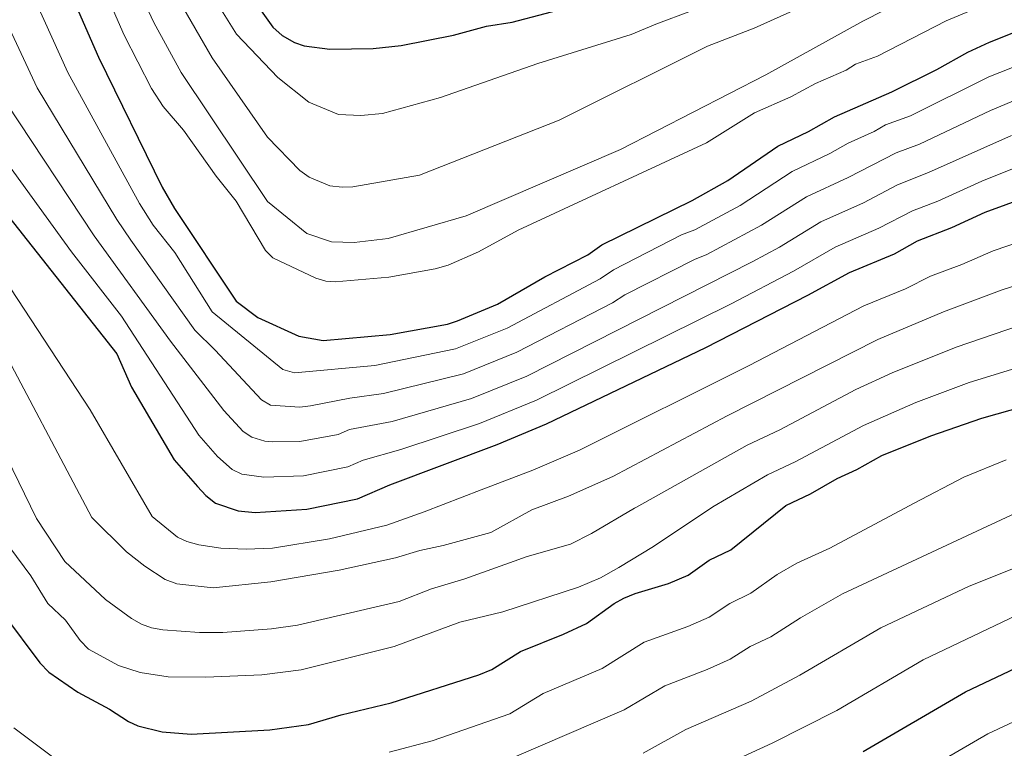
# Model space of a CAD drawing. Units: metres. Extents: x 655986 to 662947, y 697998 to 702781.
# Drawn here: x 659752 to 659988, y 701738 to 701913 of the extents above; entities that cross this region are included whole.
import ezdxf

# ---------------------------------------------------------------- set-up
doc = ezdxf.new("R2010")
doc.units = ezdxf.units.M
doc.header["$MEASUREMENT"] = 0
doc.layers.add('Relieve y altimetría', color=7, linetype='Continuous', lineweight=5)

msp = doc.modelspace()

# ---------------------------------------------------------------- linework, layer by layer
at = {"layer": 'Relieve y altimetría', "color": 30, "linetype": 'Continuous', "lineweight": 5, "flags": 128}
for points, elevation in [([(659654.23, 702031.1499999999), (659672.69, 701963.1499999999), (659683.6000000001, 701928.99), (659691.6699999999, 701906.21), (659695.69, 701898.1599999999), (659699.0700000001, 701892.3900000001), (659715.24, 701868.1200000001), (659721.77, 701859.3999999999), (659731.54, 701842), (659735.02, 701836.53), (659737.03, 701832.3999999999), (659748.6399999999, 701807.47), (659755.79, 701792.8)], 990), ([(659766.8600000001, 701931.71), (659776.8, 701908.9199999999), (659783.3999999999, 701896.0900000001), (659786.1499999999, 701891.8200000001), (659791.06, 701886.0700000001), (659798.94, 701875.01), (659803.6799999999, 701869.05), (659810.78, 701857.2), (659812.52, 701855.4199999999), (659822.8, 701850.5), (659825.26, 701849.79), (659827.48, 701849.6400000001), (659840.3500000001, 701850.77), (659851.52, 701852.74), (659854.5700000001, 701853.69), (659861.9099999999, 701856.8700000001), (659871.4299999999, 701862.04), (659916.6599999999, 701883.02), (659928.1200000001, 701890.23), (659936.8400000001, 701894.0700000001), (659942.77, 701897.3), (659950.1599999999, 701900.51), (659952.44, 701901.9199999999), (659957.6599999999, 701903.8400000001), (659974.21, 701912.3700000001), (659986.6200000001, 701917.6300000001)], 945), ([(659992.71, 701902.1599999999), (659984.3800000001, 701898.9099999999), (659965.5900000001, 701889.5700000001), (659959.6399999999, 701887.3800000001), (659956.8999999999, 701885.78), (659950.6699999999, 701882.99), (659946.24, 701880.48), (659937.1799999999, 701876.1699999999), (659924.73, 701868.01), (659913.8400000001, 701862.1200000001), (659910.6399999999, 701860.9299999999), (659894.27, 701852.51), (659891.0900000001, 701850.3999999999), (659868.78, 701838.54), (659856.3500000001, 701833.53), (659837, 701829.56), (659817.69, 701827.81), (659814.8999999999, 701828.6000000001), (659797.96, 701842.47), (659788.98, 701856.71), (659783.8, 701863.23), (659780.51, 701868.51), (659763.28, 701899.96), (659751.76, 701925.53)], 955), ([(659783.56, 701793.27), (659768.6499999999, 701818.9199999999), (659736.8800000001, 701867.3), (659728.45, 701878.06), (659720.6399999999, 701891.44), (659712.5700000001, 701906.24), (659705.6699999999, 701920.99)], 980), ([(659997.26, 701895.99), (659984.8200000001, 701890.8500000001), (659967.77, 701882.73), (659962.1399999999, 701880.6400000001), (659950.6599999999, 701874.75), (659940.6200000001, 701870.1100000001), (659929.8400000001, 701863.28), (659916.73, 701856.2), (659913.78, 701855.01), (659897.01, 701846.49), (659894.06, 701844.6400000001), (659871.1300000001, 701832.78), (659858.27, 701827.56), (659839.0800000001, 701822.8200000001), (659830.99, 701821.6799999999), (659821.52, 701819.8200000001), (659819.03, 701819.5700000001), (659811.99, 701819.98), (659809.81, 701821.31), (659798.7, 701833.2), (659793.76, 701838), (659778.3800000001, 701859.6300000001), (659775.0700000001, 701864.6200000001), (659755.94, 701896.29), (659743.78, 701922.28)], 960), ([(659778.8600000001, 701922.78), (659783.96, 701912), (659790.51, 701899.94), (659811.23, 701868.98), (659820.71, 701861.3), (659826.5700000001, 701859.23), (659832.03, 701859.1100000001), (659840.22, 701860.03), (659858.9099999999, 701865.52), (659895.99, 701881.44), (659930.8800000001, 701899.4199999999), (659954.1599999999, 701912.3200000001), (659969.96, 701920.3600000001)], 940), ([(659789.98, 701917.3200000001), (659797.94, 701903.5), (659811.27, 701884.44), (659818.96, 701876.4299999999), (659821.21, 701874.81), (659826.21, 701872.74), (659829.1699999999, 701872.4299999999), (659831.6799999999, 701872.47), (659847.75, 701875.25), (659881.28, 701888.53), (659916.8999999999, 701906.24), (659928.06, 701910.6200000001), (659950.69, 701920.8200000001)], 935), ([(659696.95, 701918.23), (659699.73, 701911.28), (659705.31, 701900), (659713.69, 701886.0800000001), (659722.1100000001, 701872.7), (659728.95, 701864.01), (659744.1399999999, 701840.3300000001), (659745.22, 701838.05), (659769.0700000001, 701793.03), (659777.4099999999, 701784.74), (659781.8200000001, 701781.3), (659786.6499999999, 701778.1400000001), (659789.44, 701777.0900000001), (659798.1599999999, 701776.1300000001), (659812, 701777.6000000001), (659828.4099999999, 701780.3800000001), (659841.94, 701783.29), (659847.77, 701785.1100000001), (659853.4199999999, 701786.3), (659864.8500000001, 701789.4199999999), (659874.6699999999, 701794.8400000001)], 985), ([(659799.78, 701915.6100000001), (659803.78, 701909.1300000001), (659813.74, 701898.79), (659821.1799999999, 701892.8600000001), (659828.28, 701889.8200000001), (659833.6100000001, 701889.6100000001), (659838.8500000001, 701890.1300000001), (659852.74, 701893.95), (659876.1399999999, 701902.1100000001), (659898.53, 701909.05), (659904.4299999999, 701911.6000000001), (659921.6000000001, 701918.06)], 930), ([(659848.8700000001, 701794.4099999999), (659862.52, 701799.69), (659874.9199999999, 701804.3600000001), (659886.1599999999, 701809.1799999999), (659926.8700000001, 701829.56), (659954.3800000001, 701843.8800000001), (659964.4299999999, 701847.98), (659970.4199999999, 701850.99), (659977.95, 701853.8), (659985.47, 701857.1000000001), (659999.29, 701861.8), (660016.51, 701865.71), (660027.81, 701868.8400000001), (660044.51, 701872.1300000001), (660056.8700000001, 701875.0700000001), (660076.3899999999, 701880.94), (660094.04, 701889.49), (660107.79, 701897.4299999999), (660118.06, 701904.23), (660130.6799999999, 701911.0900000001)], 980), ([(659874.6699999999, 701794.8400000001), (659883.46, 701798.1699999999), (659894.1399999999, 701802.8600000001), (659921.6200000001, 701817.47), (659957.78, 701835.8200000001), (659973.5, 701842.47), (659987.6499999999, 701847.74), (660000.8300000001, 701851.99), (660006.79, 701853.3900000001), (660015.8600000001, 701854.9299999999), (660028.73, 701858.1499999999), (660033.1399999999, 701858.69), (660047.01, 701861.4199999999), (660059.8600000001, 701864.74), (660079.0900000001, 701870.46), (660087.54, 701873.9199999999), (660096.9099999999, 701878.1400000001), (660111.48, 701886.29), (660124.29, 701894.3500000001), (660128.8400000001, 701896.73), (660137.8200000001, 701902.31), (660141.29, 701904.26)], 985), ([(659899.31, 701795.28), (659899.8400000001, 701795.53), (659926.4299999999, 701810.3700000001), (659934.25, 701814.1200000001), (659952.51, 701823.78), (659961.19, 701827.78), (659976.5900000001, 701833.95), (659991.74, 701839.1499999999), (660002.3600000001, 701842.1699999999), (660012.5900000001, 701844.1499999999), (660017.6399999999, 701844.72), (660029.8200000001, 701847.46), (660034.79, 701847.94), (660049.5, 701850.72), (660081.78, 701859.99), (660088.8400000001, 701862.3999999999), (660099.49, 701866.75), (660115.1799999999, 701875.1200000001), (660137.1300000001, 701888.2), (660148.96, 701895.78)], 990), ([(659989.8300000001, 701884.8200000001), (659969.96, 701875.8900000001), (659962.5, 701872.9299999999), (659954.3500000001, 701868.6300000001), (659944.0700000001, 701864.05), (659934.1200000001, 701858.01), (659927.5900000001, 701854.44), (659873.48, 701827.01), (659860.19, 701821.5900000001), (659841.1499999999, 701816.0900000001), (659830.95, 701814.1599999999), (659828.19, 701812.97), (659818.96, 701811.25), (659812.48, 701811.1799999999), (659810.6000000001, 701811.3900000001), (659807.47, 701812.3200000001), (659805.3600000001, 701813.6499999999), (659800.78, 701818.76), (659787.9199999999, 701835.3800000001), (659769.6300000001, 701860.73), (659748.6000000001, 701892.6100000001)], 965), ([(659918.1599999999, 701795.6100000001), (659931.24, 701803.26), (659937.9299999999, 701806.4099999999), (659954.29, 701815.1400000001), (659966.8999999999, 701820.6799999999), (659979.6699999999, 701825.4299999999), (659992.96, 701829.5700000001), (660003.8899999999, 701832.3500000001), (660011.02, 701833.6000000001), (660019.4199999999, 701834.51), (660029.5800000001, 701836.5700000001), (660036.48, 701837.2), (660052, 701840.01), (660091.6300000001, 701851.69), (660104.6599999999, 701856.6699999999), (660119.3300000001, 701864.19), (660143.28, 701878.3999999999), (660156.44, 701887.54)], 995), ([(659992.54, 701877.78), (659982.7, 701873.8600000001), (659972.1699999999, 701869), (659966.0700000001, 701866.72), (659958.04, 701862.52), (659947.52, 701857.99), (659937.54, 701852.21), (659922.52, 701844.3400000001), (659875.8300000001, 701821.25), (659862.1200000001, 701815.6200000001), (659843.23, 701809.3500000001), (659834.2, 701806.8200000001), (659830.53, 701805.23), (659819.8800000001, 701803.0700000001), (659810.3899999999, 701802.69), (659805.05, 701803.46), (659802.76, 701804.53), (659799.26, 701807.69), (659794.78, 701812.81), (659776.21, 701841.3600000001), (659764.19, 701856.8400000001), (659742.45, 701886.75)], 970), ([(659840.4099999999, 701736.6300000001), (659850.79, 701739.3200000001), (659869.3999999999, 701745.8200000001), (659877.3800000001, 701750.72), (659891.56, 701756.73), (659901.6399999999, 701763.0700000001), (659912.1599999999, 701766.8400000001), (659917.28, 701769.1000000001), (659922.23, 701772.3800000001), (659927.29, 701774.8200000001), (659933.5800000001, 701779.3), (659938.3500000001, 701782.04), (659946.25, 701785.6200000001), (659966.46, 701796.45), (659978.3899999999, 701802.75), (659988.6000000001, 701806.8999999999)], 1005), ([(659901.3899999999, 701736.3999999999), (659911.6499999999, 701742.0700000001), (659927.3500000001, 701748.8900000001), (659939.04, 701755.1200000001), (659958.45, 701766.5), (659979.7, 701776.52), (660032.4199999999, 701797.5900000001)], 1015), ([(659744.25, 701792.6000000001), (659754.4099999999, 701778.98), (659758.53, 701772.3200000001), (659762.7, 701768.3200000001), (659766.24, 701763.4299999999), (659768.29, 701761.3900000001), (659775.44, 701757.46), (659780.6499999999, 701755.81), (659787.4199999999, 701754.71), (659796.4099999999, 701754.6799999999), (659809.8500000001, 701755.24), (659819.3200000001, 701756.4099999999), (659841.6599999999, 701762.01), (659857.3700000001, 701767.8800000001), (659867.75, 701770.3600000001), (659885.8999999999, 701776.29), (659891.2, 701778.52), (659895.56, 701781), (659903.8800000001, 701786.03), (659918.1599999999, 701795.6100000001)], 995), ([(659749.25, 701716.24), (659756.6200000001, 701711.98), (659763.3800000001, 701707.19), (659767.8200000001, 701704.78), (659770.6399999999, 701703.8999999999), (659776.29, 701703.76), (659790.9099999999, 701704.8999999999), (659809.5800000001, 701708.8200000001), (659811.9099999999, 701709.74), (659821.29, 701714.8200000001), (659826.3200000001, 701716.78), (659835.22, 701719.5900000001), (659842.9199999999, 701723.5700000001), (659896.8800000001, 701746.79), (659906.6499999999, 701752.5700000001), (659916.79, 701756.49), (659922.3200000001, 701759), (659927.1499999999, 701762), (659932.0700000001, 701764.3700000001), (659939.21, 701768.95), (659949.28, 701774.69), (659996.99, 701796.98)], 1010), ([(659755.79, 701792.8), (659762.6000000001, 701782.4199999999), (659772.31, 701773.3400000001), (659778.56, 701768.77), (659781, 701767.3700000001), (659783.3600000001, 701766.54), (659786.0700000001, 701766.06), (659794.8800000001, 701765.4099999999), (659800.53, 701765.3600000001), (659812.22, 701766.23), (659818.4099999999, 701767.1400000001), (659842.8800000001, 701772.8200000001), (659850.5700000001, 701775.8400000001), (659858.6399999999, 701778.26), (659873.6000000001, 701783.6200000001), (659884.01, 701786.6000000001), (659889.04, 701789.1799999999), (659899.31, 701795.28)], 990), ([(659783.56, 701793.27), (659789.6399999999, 701788.3), (659791.8999999999, 701787.23), (659794.74, 701786.4199999999), (659800.05, 701785.6499999999), (659806.1499999999, 701785.3900000001), (659812.46, 701785.69), (659826.1200000001, 701787.8999999999), (659839.8500000001, 701791.19), (659848.8700000001, 701794.4099999999)], 980), ([(659880.55, 701641.01), (659874.4299999999, 701646.9099999999), (659872.1499999999, 701649.52), (659865.0700000001, 701654.29), (659853.54, 701663.02), (659851.8500000001, 701664.8600000001), (659846.8200000001, 701671.74), (659845.3600000001, 701674.53), (659843.8400000001, 701680.02), (659844.1699999999, 701682.8700000001), (659848.96, 701689.71), (659854.47, 701696.6300000001), (659859.29, 701700.53), (659872.8700000001, 701709.45), (659889.98, 701717.8200000001), (659894.98, 701720.8700000001), (659905.8999999999, 701726.02), (659916.6799999999, 701731.5900000001), (659932.3800000001, 701738.79), (659947.8899999999, 701746.6200000001), (659968.6399999999, 701758.8), (659996.2, 701771.9199999999)], 1020), ([(659961.03, 701727.5900000001), (659984.1399999999, 701741.02), (660017.52, 701756.6799999999)], 1030), ([(659750.3400000001, 701742.5), (659759.95, 701735.24)], 1005)]:
    msp.add_lwpolyline(points, dxfattribs=dict(at, elevation=elevation))
at = {"layer": 'Relieve y altimetría', "color": 30, "linetype": 'Continuous', "lineweight": 25, "flags": 128}
for points, elevation in [([(659759.72, 701928.78), (659770.6300000001, 701903.6300000001), (659785.95, 701872.3999999999), (659788.8999999999, 701867.27), (659803.7, 701845), (659808.94, 701841.06), (659818.73, 701836.6300000001), (659824.5700000001, 701835.56), (659840.6599999999, 701836.97), (659854.4299999999, 701839.5), (659856.81, 701840.26), (659866.44, 701844.3), (659877.8500000001, 701850.8200000001), (659888.1200000001, 701856.1599999999), (659891.53, 701858.52), (659913.1599999999, 701869.2), (659921.78, 701873.98), (659933.73, 701882.23), (659941.1100000001, 701885.74), (659947.3600000001, 701889.3200000001), (659961.1499999999, 701895.3400000001), (659971.9299999999, 701900.6599999999), (659979.4099999999, 701904.8500000001), (659984.55, 701907.23), (660003.99, 701915.03)], 950), ([(659807.72, 701917.6499999999), (659812.48, 701910.8200000001), (659814.77, 701908.8400000001), (659817.6799999999, 701907.1599999999), (659820.06, 701906.3900000001), (659826.23, 701905.5700000001), (659836.6100000001, 701905.72), (659843.3, 701906.4299999999), (659855.9199999999, 701908.94), (659863.78, 701911.06), (659869.97, 701912.05), (659893.78, 701918.3999999999)], 925), ([(659735.5, 701882.3700000001), (659775.02, 701832.3700000001), (659778.6100000001, 701824.3700000001), (659788.81, 701806.8500000001), (659794.3899999999, 701800.46), (659796.44, 701798.3200000001), (659798.77, 701796.5), (659804.22, 701794.5900000001), (659808.31, 701794.21), (659820.6799999999, 701794.99), (659832.8700000001, 701797.49), (659840.6399999999, 701800.8500000001), (659866.3899999999, 701810.54), (659878.1799999999, 701815.49), (659916.51, 701833.8500000001), (659940.98, 701846.4099999999), (659950.97, 701851.9299999999), (659961.74, 701856.3999999999), (659967.3300000001, 701859.51), (659975.54, 701862.69), (659983.54, 701866.4199999999), (659997.77, 701871.6200000001)], 975), ([(659935.6699999999, 701795.9099999999), (659941.6200000001, 701798.69), (659948.04, 701802.3900000001), (659952.71, 701804.53), (659958.74, 701807.8900000001), (659970.46, 701812.6799999999), (659982.76, 701816.9099999999), (659993.2, 701819.8400000001), (660002.96, 701822.1000000001), (660009.4199999999, 701823.25), (660021.2, 701824.3), (660028.97, 701825.8400000001), (660038.1499999999, 701826.45), (660054.5, 701829.31), (660075.1200000001, 701835.69), (660096.03, 701841.49), (660109.6499999999, 701846.5), (660119.1799999999, 701851.51), (660124.75, 701854.05), (660131.3200000001, 701858.1200000001), (660138.77, 701862.06), (660150.25, 701869.1400000001), (660164.04, 701879.1499999999)], 1000), ([(659747.81, 701769.76), (659756.5900000001, 701758.0700000001), (659758.7, 701755.8600000001), (659765.6699999999, 701751.06), (659773.28, 701747), (659777.8400000001, 701744), (659780.1000000001, 701742.9199999999), (659785.98, 701741.5), (659792.8800000001, 701740.95), (659811.78, 701741.98), (659821.0700000001, 701743.25), (659828.94, 701745.6000000001), (659840.8899999999, 701748.49), (659862, 701755.22), (659865.0900000001, 701756.48), (659871.94, 701760.8500000001), (659882.27, 701764.98), (659887.8600000001, 701767.55), (659894.47, 701772.3200000001), (659896.75, 701773.6200000001), (659899.5, 701774.76), (659907.54, 701777.19), (659912.25, 701779.2), (659917.31, 701782.76), (659922.51, 701785.26), (659935.6699999999, 701795.9099999999)], 1000), ([(659954.26, 701736.8200000001), (659978.8300000001, 701751.1000000001), (660013.28, 701767.5)], 1025)]:
    msp.add_lwpolyline(points, dxfattribs=dict(at, elevation=elevation))

doc.saveas('drawing.dxf')
